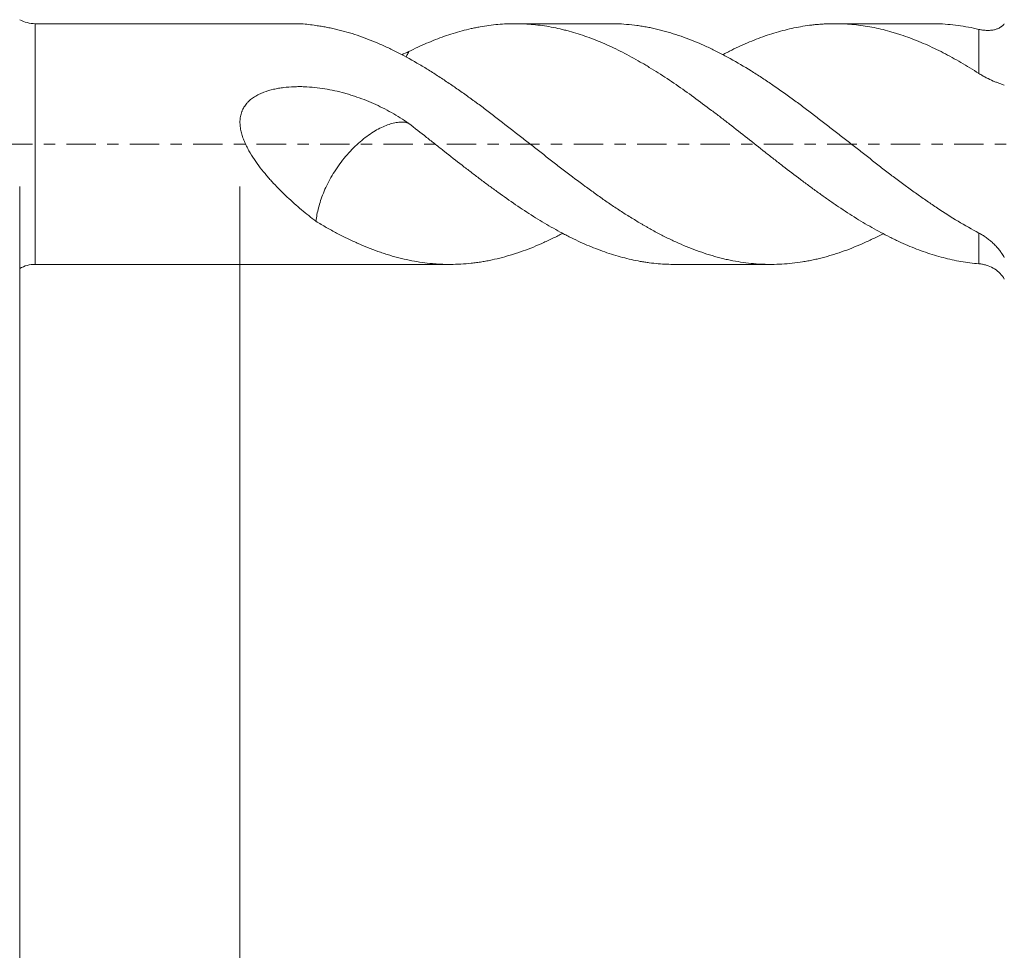
# Model space of a CAD drawing. Units: millimetres. Extents: x -49 to 100, y -67 to 55.
# Drawn here: x 27 to 64, y -30 to 5 of the extents above; entities that cross this region are included whole.
import ezdxf

# ---------------------------------------------------------------- set-up
doc = ezdxf.new("R2010")
doc.units = ezdxf.units.MM
doc.linetypes.add('CENTER', pattern=[47.5, 22, -8.5, 8.5, -8.5])
for name, color, linetype in [('1', 4, 'Continuous'), ('2', 7, 'Continuous'), ('SK2', 7, 'Continuous'), ('SK4', 2, 'CENTER')]:
    doc.layers.add(name, color=color, linetype=linetype)
doc.styles.add('iso_b_vert', font='simplex.shx')
doc.dimstyles.get("Standard").update_dxf_attribs({"dimtxt": 0.18, "dimasz": 0.18, "dimexe": 0.18, "dimexo": 0.0625, "dimgap": 0.09, "dimtad": 1, "dimzin": 0, "dimdsep": 52, "dimtxsty": 'Standard', "dimcen": 0.09, "dimadec": 0, "dimazin": 0, "dimtfac": 1, "dimtdec": 4, "dimtofl": 0, "dimtmove": 0, "dimatfit": 3, "dimfxl": 1, "dimtolj": 1, "dimtzin": 0, "dimarcsym": 0})

# ---------------------------------------------------------------- blocks, each defined once
blk = doc.blocks.new('_U0')
at = {"layer": 'SK2', "lineweight": 13}
for p, q in [((-28.18, -1.5875), (-28.18, -53.185552)), ((81.82, -1.5875), (81.82, -53.185552)), ((-28.18, -51.185552), (81.82, -51.185552))]:
    blk.add_line(p, q, dxfattribs=at)
at = {"layer": 'SK2', "lineweight": 18}
for points in [[(-28.18, -51.185552), (-24.680002, -50.724768), (-24.679998, -51.646336)], [(81.82, -51.185552), (78.320002, -51.646336), (78.319998, -50.724768)]]:
    blk.add_solid(points, dxfattribs=at)
at = {"layer": 'SK2', "lineweight": 18, "insert": (23.087515, -50.300437), "char_height": 3, "attachment_point": 7, "line_spacing_factor": 1.084337, "style": 'iso_b_vert'}
blk.add_mtext('\\W0.6261;110.0', dxfattribs=at)
blk = doc.blocks.new('_U1')
at = {"layer": 'SK2', "lineweight": 13}
for p, q in [((26.82, -1.5875), (26.82, -45.185552)), ((81.82, -1.5875), (81.82, -45.185552)), ((81.82, -43.185552), (26.82, -43.185552))]:
    blk.add_line(p, q, dxfattribs=at)
at = {"layer": 'SK2', "lineweight": 18}
for points in [[(26.82, -43.185552), (30.319998, -42.724768), (30.320002, -43.646336)], [(81.82, -43.185552), (78.320002, -43.646336), (78.319998, -42.724768)]]:
    blk.add_solid(points, dxfattribs=at)
at = {"layer": 'SK2', "lineweight": 18, "insert": (50.958544, -42.300437), "char_height": 3, "attachment_point": 7, "line_spacing_factor": 1.084337, "style": 'iso_b_vert'}
blk.add_mtext('\\W0.7346;55.0', dxfattribs=at)
blk = doc.blocks.new('_U2')
at = {"layer": '2', "lineweight": 13}
for p, q in [((35.07, -1.5875), (35.07, -37.185552)), ((81.82, -1.5875), (81.82, -37.185552)), ((81.82, -35.185552), (35.07, -35.185552))]:
    blk.add_line(p, q, dxfattribs=at)
at = {"layer": '2', "lineweight": 18}
for points in [[(35.07, -35.185552), (38.569998, -34.724768), (38.570002, -35.646336)], [(81.82, -35.185552), (78.320002, -35.646336), (78.319998, -34.724768)]]:
    blk.add_solid(points, dxfattribs=at)
at = {"layer": '2', "lineweight": 18, "insert": (54.925601, -34.300437), "char_height": 3, "attachment_point": 7, "line_spacing_factor": 1.084337, "style": 'iso_b_vert'}
blk.add_mtext('\\W0.7640;46.8', dxfattribs=at)

msp = doc.modelspace()

# ---------------------------------------------------------------- linework, layer by layer
at = {"layer": '1', "lineweight": 13}
for p, q in [((27.401, -4.511), (27.401, 4.511)), ((62.747, 2.646), (62.747, 4.299)), ((62.747, -4.487), (62.747, -3.334))]:
    msp.add_line(p, q, dxfattribs=at)
at = {"layer": '1', "lineweight": 18}
for p, q in [((37.137, 4.511), (27.401, 4.511)), ((48.947, 4.511), (45.372, 4.511)), ((60.975, 4.511), (57.35, 4.511)), ((27.401, -4.511), (42.932, -4.511)), ((51.361, -4.511), (54.961, -4.511))]:
    msp.add_line(p, q, dxfattribs=at)
for centre, radius, start, end in [((27.401, 5.711), 1.2, 241.045, 270), ((27.401, -5.711), 1.2, 90, 118.955), ((62.747, -5.611), 1.1, 30, 57.5881)]:
    msp.add_arc(centre, radius, start, end, dxfattribs=at)
for points, knots in [([(37.135, 4.511), (37.214, 4.511), (37.293, 4.509), (37.553, 4.495), (37.735, 4.475), (37.918, 4.443)], [0, 0, 0, 0, 0.306157, 0.306157, 1, 1, 1, 1]), ([(37.918, 4.443), (37.983, 4.434), (38.048, 4.425), (38.177, 4.404), (38.241, 4.392), (38.37, 4.368), (38.434, 4.355), (38.563, 4.327), (38.627, 4.313), (38.821, 4.266), (38.95, 4.233), (39.208, 4.158), (39.337, 4.118), (39.595, 4.032), (39.724, 3.985), (39.982, 3.886), (40.111, 3.834), (40.305, 3.75), (40.369, 3.721), (40.499, 3.662), (40.564, 3.632), (40.694, 3.57), (40.76, 3.539), (40.89, 3.474), (40.955, 3.442), (41.281, 3.275), (41.54, 3.132), (41.927, 2.904), (42.055, 2.826), (42.248, 2.705), (42.312, 2.664), (42.44, 2.582), (42.504, 2.54), (42.697, 2.413), (42.826, 2.327), (43.084, 2.151), (43.214, 2.061), (43.473, 1.879), (43.603, 1.786), (43.766, 1.668), (43.799, 1.644), (43.864, 1.596), (43.897, 1.572), (43.995, 1.5), (44.125, 1.404), (44.255, 1.306), (44.384, 1.208), (44.449, 1.159), (44.642, 1.01), (44.771, 0.91), (45.158, 0.611), (45.415, 0.411), (45.802, 0.109), (45.931, 0.008), (46.189, -0.194), (46.318, -0.296), (46.512, -0.448), (46.577, -0.499), (46.706, -0.601), (46.836, -0.702), (46.966, -0.803), (47.097, -0.904), (47.162, -0.954), (47.488, -1.202), (47.747, -1.396), (48.134, -1.681), (48.328, -1.821), (48.52, -1.959), (48.648, -2.05), (48.712, -2.095), (48.905, -2.229), (49.034, -2.316), (49.292, -2.487), (49.422, -2.571), (49.681, -2.735), (49.811, -2.815), (50.006, -2.932), (50.071, -2.971), (50.169, -3.028), (50.202, -3.047), (50.267, -3.085), (50.365, -3.14), (50.462, -3.195), (50.592, -3.267), (50.656, -3.302), (50.785, -3.371), (50.85, -3.404), (50.979, -3.47), (51.043, -3.503), (51.237, -3.597), (51.366, -3.657), (51.624, -3.772), (51.753, -3.826), (52.01, -3.929), (52.139, -3.978), (52.397, -4.069), (52.526, -4.112), (52.72, -4.172), (52.784, -4.191), (52.913, -4.228), (52.978, -4.245), (53.107, -4.279), (53.172, -4.295), (53.303, -4.325), (53.368, -4.339), (53.695, -4.406), (53.954, -4.446), (54.342, -4.486), (54.471, -4.496), (54.664, -4.505), (54.728, -4.508), (54.856, -4.511), (54.921, -4.511), (55.241, -4.51), (55.499, -4.496), (55.888, -4.453), (56.017, -4.436), (56.212, -4.405), (56.277, -4.394), (56.375, -4.375), (56.408, -4.369), (56.473, -4.356), (56.506, -4.349), (56.604, -4.328), (56.669, -4.314), (56.798, -4.283), (56.863, -4.266), (56.993, -4.232), (57.057, -4.214), (57.186, -4.176), (57.251, -4.157), (57.444, -4.096), (57.573, -4.053), (57.832, -3.96), (57.961, -3.911), (58.218, -3.806), (58.347, -3.751), (58.605, -3.635), (58.734, -3.574), (58.927, -3.478), (58.992, -3.446), (59.09, -3.395), (59.124, -3.377), (59.158, -3.359)], [0, 0, 0, 0, 0.00913, 0.00913, 0.018261, 0.018261, 0.027391, 0.027391, 0.036521, 0.036521, 0.054782, 0.054782, 0.073042, 0.073042, 0.091303, 0.091303, 0.109563, 0.109563, 0.118693, 0.118693, 0.127824, 0.127824, 0.136954, 0.136954, 0.146084, 0.146084, 0.182605, 0.182605, 0.200866, 0.200866, 0.209996, 0.209996, 0.219126, 0.219126, 0.237387, 0.237387, 0.255647, 0.255647, 0.273908, 0.273908, 0.278473, 0.278473, 0.283038, 0.283038, 0.292168, 0.301298, 0.301298, 0.310429, 0.310429, 0.328689, 0.328689, 0.36521, 0.36521, 0.383471, 0.383471, 0.401731, 0.401731, 0.410861, 0.410861, 0.419992, 0.429122, 0.429122, 0.438252, 0.438252, 0.474773, 0.474773, 0.493034, 0.502164, 0.502164, 0.511294, 0.511294, 0.529555, 0.529555, 0.547815, 0.547815, 0.566076, 0.566076, 0.575206, 0.575206, 0.579771, 0.579771, 0.584336, 0.593466, 0.593466, 0.602597, 0.602597, 0.611727, 0.611727, 0.620857, 0.620857, 0.639118, 0.639118, 0.657378, 0.657378, 0.675639, 0.675639, 0.693899, 0.693899, 0.703029, 0.703029, 0.71216, 0.71216, 0.72129, 0.72129, 0.73042, 0.73042, 0.766941, 0.766941, 0.785202, 0.785202, 0.794332, 0.794332, 0.803462, 0.803462, 0.839983, 0.839983, 0.858244, 0.858244, 0.867374, 0.867374, 0.871939, 0.871939, 0.876504, 0.876504, 0.885634, 0.885634, 0.894765, 0.894765, 0.903895, 0.903895, 0.913025, 0.913025, 0.931286, 0.931286, 0.949546, 0.949546, 0.967807, 0.967807, 0.986067, 0.986067, 0.995197, 0.995197, 1, 1, 1, 1]), ([(62.747, -4.487), (62.522, -4.469), (62.299, -4.44), (61.855, -4.363), (61.633, -4.315), (61.301, -4.228), (61.191, -4.197), (60.969, -4.13), (60.858, -4.094), (60.525, -3.98), (60.303, -3.894), (59.969, -3.751), (59.858, -3.701), (59.69, -3.623), (59.633, -3.597), (59.521, -3.543), (59.465, -3.515), (59.298, -3.431), (59.186, -3.373), (58.963, -3.254), (58.852, -3.193), (58.518, -3.004), (58.297, -2.872), (57.854, -2.593), (57.633, -2.448), (57.3, -2.222), (57.189, -2.145), (57.022, -2.028), (56.967, -1.989), (56.855, -1.909), (56.799, -1.87), (56.687, -1.789), (56.631, -1.748), (56.519, -1.667), (56.463, -1.625), (56.294, -1.501), (56.183, -1.418), (55.848, -1.165), (55.626, -0.995), (55.294, -0.737), (55.183, -0.65), (54.962, -0.477), (54.851, -0.39), (54.518, -0.129), (54.297, 0.046), (53.852, 0.396), (53.629, 0.572), (53.349, 0.79), (53.293, 0.834), (53.181, 0.92), (53.125, 0.964), (53.013, 1.05), (52.957, 1.092), (52.846, 1.177), (52.79, 1.22), (52.512, 1.43), (52.29, 1.595), (51.847, 1.917), (51.626, 2.074), (51.183, 2.378), (50.961, 2.526), (50.626, 2.738), (50.514, 2.807), (50.346, 2.909), (50.29, 2.943), (50.178, 3.009), (50.122, 3.042), (49.842, 3.203), (49.619, 3.325), (49.175, 3.552), (48.954, 3.658), (48.622, 3.803), (48.511, 3.849), (48.29, 3.937), (48.179, 3.979), (47.846, 4.098), (47.623, 4.169), (47.344, 4.245), (47.288, 4.26), (47.176, 4.288), (47.12, 4.302), (46.952, 4.341), (46.84, 4.364), (46.505, 4.426), (46.283, 4.457), (45.839, 4.499), (45.618, 4.51), (45.175, 4.512), (44.954, 4.502), (44.621, 4.473), (44.509, 4.461), (44.286, 4.431), (44.174, 4.413), (44.006, 4.383), (43.95, 4.373), (43.837, 4.35), (43.67, 4.314), (43.502, 4.273), (43.169, 4.184), (42.947, 4.115), (42.615, 3.998), (42.504, 3.956), (42.282, 3.87), (42.171, 3.824), (41.839, 3.681), (41.617, 3.577), (41.394, 3.464)], [0, 0, 0, 0, 0.03125, 0.03125, 0.0625, 0.0625, 0.078125, 0.078125, 0.09375, 0.09375, 0.125, 0.125, 0.140625, 0.140625, 0.148437, 0.148437, 0.15625, 0.15625, 0.171875, 0.171875, 0.1875, 0.1875, 0.21875, 0.21875, 0.25, 0.25, 0.265625, 0.265625, 0.273437, 0.273437, 0.28125, 0.28125, 0.289062, 0.289062, 0.296875, 0.296875, 0.3125, 0.3125, 0.34375, 0.34375, 0.359375, 0.359375, 0.375, 0.375, 0.40625, 0.40625, 0.4375, 0.4375, 0.445312, 0.445312, 0.453125, 0.453125, 0.460937, 0.460937, 0.46875, 0.46875, 0.5, 0.5, 0.53125, 0.53125, 0.5625, 0.5625, 0.578125, 0.578125, 0.585937, 0.585937, 0.59375, 0.59375, 0.625, 0.625, 0.65625, 0.65625, 0.671875, 0.671875, 0.6875, 0.6875, 0.71875, 0.71875, 0.726563, 0.726563, 0.734375, 0.734375, 0.75, 0.75, 0.78125, 0.78125, 0.8125, 0.8125, 0.84375, 0.84375, 0.859375, 0.859375, 0.875, 0.875, 0.882813, 0.882813, 0.890625, 0.90625, 0.90625, 0.9375, 0.9375, 0.953125, 0.953125, 0.96875, 0.96875, 1, 1, 1, 1]), ([(48.947, 4.511), (49.019, 4.511), (49.091, 4.51), (49.292, 4.504), (49.422, 4.497), (49.681, 4.475), (49.811, 4.461), (50.006, 4.435), (50.071, 4.426), (50.169, 4.41), (50.202, 4.404), (50.267, 4.393), (50.365, 4.375), (50.462, 4.356), (50.592, 4.328), (50.656, 4.313), (50.785, 4.282), (50.85, 4.266), (50.979, 4.231), (51.043, 4.214), (51.237, 4.158), (51.366, 4.117), (51.624, 4.031), (51.753, 3.985), (52.01, 3.886), (52.139, 3.834), (52.397, 3.723), (52.526, 3.665), (52.72, 3.573), (52.784, 3.541), (52.913, 3.477), (52.978, 3.444), (53.107, 3.377), (53.172, 3.343), (53.303, 3.274), (53.368, 3.238), (53.695, 3.058), (53.954, 2.906), (54.342, 2.665), (54.471, 2.582), (54.664, 2.456), (54.728, 2.413), (54.856, 2.327), (54.921, 2.283), (55.241, 2.062), (55.499, 1.88), (55.888, 1.599), (56.017, 1.504), (56.212, 1.359), (56.277, 1.31), (56.375, 1.237), (56.408, 1.212), (56.473, 1.163), (56.506, 1.138), (56.604, 1.063), (56.669, 1.013), (56.798, 0.913), (56.863, 0.863), (56.993, 0.763), (57.057, 0.712), (57.186, 0.611), (57.251, 0.561), (57.444, 0.409), (57.573, 0.309), (57.832, 0.107), (57.961, 0.006), (58.218, -0.195), (58.347, -0.296), (58.605, -0.497), (58.734, -0.598), (58.927, -0.749), (58.992, -0.799), (59.121, -0.9), (59.185, -0.95), (59.379, -1.099), (59.509, -1.198), (59.705, -1.345), (59.771, -1.394), (59.901, -1.491), (59.966, -1.539), (60.161, -1.681), (60.291, -1.775), (60.55, -1.959), (60.679, -2.05), (60.872, -2.184), (60.936, -2.228), (61.065, -2.316), (61.129, -2.359), (61.45, -2.575), (61.708, -2.738), (62.226, -3.049), (62.486, -3.196), (62.747, -3.334)], [0, 0, 0, 0, 0.015748, 0.015748, 0.04387, 0.04387, 0.071991, 0.071991, 0.086052, 0.086052, 0.093082, 0.093082, 0.100112, 0.114173, 0.114173, 0.128234, 0.128234, 0.142295, 0.142295, 0.156355, 0.156355, 0.184477, 0.184477, 0.212598, 0.212598, 0.24072, 0.24072, 0.268841, 0.268841, 0.282902, 0.282902, 0.296963, 0.296963, 0.311024, 0.311024, 0.325084, 0.325084, 0.381327, 0.381327, 0.409449, 0.409449, 0.42351, 0.42351, 0.43757, 0.43757, 0.493813, 0.493813, 0.521935, 0.521935, 0.535996, 0.535996, 0.543026, 0.543026, 0.550056, 0.550056, 0.564117, 0.564117, 0.578178, 0.578178, 0.592238, 0.592238, 0.606299, 0.606299, 0.634421, 0.634421, 0.662542, 0.662542, 0.690664, 0.690664, 0.718785, 0.718785, 0.732846, 0.732846, 0.746907, 0.746907, 0.775028, 0.775028, 0.789089, 0.789089, 0.80315, 0.80315, 0.831271, 0.831271, 0.859393, 0.859393, 0.873453, 0.873453, 0.887514, 0.887514, 0.943757, 0.943757, 1, 1, 1, 1]), ([(62.747, 2.646), (62.522, 2.789), (62.299, 2.926), (61.855, 3.184), (61.633, 3.306), (61.301, 3.477), (61.191, 3.532), (60.969, 3.638), (60.858, 3.689), (60.525, 3.836), (60.303, 3.925), (59.969, 4.047), (59.858, 4.085), (59.69, 4.139), (59.633, 4.156), (59.521, 4.19), (59.465, 4.206), (59.298, 4.253), (59.186, 4.281), (58.963, 4.334), (58.852, 4.357), (58.518, 4.42), (58.297, 4.452), (57.854, 4.497), (57.633, 4.509), (57.3, 4.512), (57.189, 4.51), (57.022, 4.504), (56.967, 4.501), (56.855, 4.494), (56.799, 4.49), (56.687, 4.481), (56.631, 4.476), (56.519, 4.464), (56.463, 4.457), (56.294, 4.435), (56.183, 4.418), (55.848, 4.36), (55.626, 4.311), (55.294, 4.223), (55.183, 4.192), (54.962, 4.124), (54.851, 4.088), (54.518, 3.973), (54.297, 3.887), (53.852, 3.697), (53.629, 3.592), (53.349, 3.451), (53.293, 3.423), (53.21, 3.38), (53.183, 3.366), (53.157, 3.351)], [0, 0, 0, 0, 0.069592, 0.069592, 0.139184, 0.139184, 0.17398, 0.17398, 0.208776, 0.208776, 0.278367, 0.278367, 0.313163, 0.313163, 0.330561, 0.330561, 0.347959, 0.347959, 0.382755, 0.382755, 0.417551, 0.417551, 0.487143, 0.487143, 0.556735, 0.556735, 0.591531, 0.591531, 0.608929, 0.608929, 0.626327, 0.626327, 0.643725, 0.643725, 0.661122, 0.661122, 0.695918, 0.695918, 0.76551, 0.76551, 0.800306, 0.800306, 0.835102, 0.835102, 0.904694, 0.904694, 0.974286, 0.974286, 0.991684, 0.991684, 1, 1, 1, 1]), ([(60.976, 4.511), (60.984, 4.511), (60.992, 4.511), (61.065, 4.511), (61.129, 4.51), (61.45, 4.5), (61.708, 4.479), (62.226, 4.409), (62.486, 4.361), (62.747, 4.299)], [0, 0, 0, 0, 0.014239, 0.014239, 0.123768, 0.123768, 0.561884, 0.561884, 1, 1, 1, 1]), ([(62.747, 4.299), (62.793, 4.288), (62.884, 4.271), (62.973, 4.262), (63.06, 4.258), (63.103, 4.258), (63.188, 4.262), (63.23, 4.267), (63.292, 4.277), (63.312, 4.282), (63.353, 4.291), (63.372, 4.297), (63.431, 4.315), (63.468, 4.33), (63.523, 4.358), (63.541, 4.368), (63.567, 4.384), (63.575, 4.39), (63.592, 4.402), (63.6, 4.408), (63.641, 4.441), (63.672, 4.47), (63.7, 4.505)], [0, 0, 0, 0, 0.125, 0.25, 0.25, 0.375, 0.375, 0.5, 0.5, 0.5625, 0.5625, 0.625, 0.625, 0.75, 0.75, 0.8125, 0.8125, 0.84375, 0.84375, 0.875, 0.875, 1, 1, 1, 1]), ([(41.394, 3.464), (41.383, 3.441), (41.372, 3.418), (41.338, 3.348), (41.315, 3.303), (41.29, 3.258)], [0, 0, 0, 0, 0.329281, 0.329281, 1, 1, 1, 1]), ([(63.7, 2.205), (63.674, 2.214), (63.646, 2.224), (63.586, 2.246), (63.553, 2.258), (63.484, 2.284), (63.447, 2.298), (63.389, 2.321), (63.369, 2.329), (63.329, 2.345), (63.308, 2.354), (63.204, 2.398), (63.116, 2.439), (63.002, 2.498), (62.979, 2.51), (62.933, 2.535), (62.91, 2.548), (62.84, 2.588), (62.794, 2.616), (62.747, 2.646)], [0, 0, 0, 0, 0.125, 0.125, 0.25, 0.25, 0.375, 0.375, 0.4375, 0.4375, 0.5, 0.5, 0.75, 0.75, 0.8125, 0.8125, 0.875, 0.875, 1, 1, 1, 1]), ([(41.394, 0.77), (41.183, 0.917), (40.968, 1.055), (40.638, 1.242), (40.526, 1.302), (40.3, 1.414), (40.185, 1.468), (39.838, 1.62), (39.602, 1.712), (39.3, 1.813), (39.239, 1.833), (39.117, 1.87), (39.055, 1.889), (38.871, 1.94), (38.747, 1.971), (38.498, 2.026), (38.372, 2.051), (38.12, 2.092), (37.994, 2.108), (37.739, 2.134), (37.61, 2.143), (37.449, 2.149), (37.416, 2.15), (37.352, 2.151), (37.255, 2.152), (37.158, 2.15), (36.965, 2.143), (36.837, 2.134), (36.646, 2.11), (36.582, 2.101), (36.487, 2.085), (36.455, 2.079), (36.392, 2.066), (36.36, 2.06), (36.203, 2.023), (36.081, 1.987), (35.903, 1.919), (35.844, 1.894), (35.759, 1.852), (35.73, 1.837), (35.675, 1.807), (35.647, 1.791), (35.567, 1.74), (35.516, 1.704), (35.444, 1.644), (35.421, 1.623), (35.387, 1.59), (35.375, 1.579), (35.354, 1.556), (35.343, 1.545), (35.291, 1.486), (35.254, 1.436), (35.205, 1.356), (35.19, 1.329), (35.169, 1.287), (35.162, 1.272), (35.15, 1.243), (35.12, 1.17), (35.1, 1.095), (35.083, 1.002), (35.078, 0.971), (35.074, 0.923), (35.073, 0.907), (35.071, 0.875), (35.07, 0.859), (35.069, 0.78), (35.073, 0.716), (35.084, 0.621), (35.089, 0.589), (35.101, 0.526), (35.107, 0.494), (35.13, 0.4), (35.148, 0.338), (35.188, 0.216), (35.211, 0.156), (35.261, 0.037), (35.288, -0.021), (35.331, -0.108), (35.346, -0.137), (35.376, -0.194), (35.391, -0.222), (35.47, -0.363), (35.538, -0.472), (35.68, -0.684), (35.755, -0.786), (35.909, -0.987), (35.988, -1.085), (36.11, -1.229), (36.152, -1.277), (36.235, -1.371), (36.277, -1.417), (36.404, -1.555), (36.49, -1.644), (36.663, -1.818), (36.75, -1.902), (37.014, -2.151), (37.193, -2.309), (37.553, -2.612), (37.735, -2.757), (37.918, -2.896)], [0, 0, 0, 0, 0.0625, 0.0625, 0.09375, 0.09375, 0.125, 0.125, 0.1875, 0.1875, 0.203125, 0.203125, 0.21875, 0.21875, 0.25, 0.25, 0.28125, 0.28125, 0.3125, 0.3125, 0.34375, 0.34375, 0.351562, 0.351562, 0.359375, 0.375, 0.375, 0.40625, 0.40625, 0.421875, 0.421875, 0.429687, 0.429687, 0.4375, 0.4375, 0.46875, 0.46875, 0.484375, 0.484375, 0.492187, 0.492187, 0.5, 0.5, 0.515625, 0.515625, 0.523437, 0.523437, 0.527344, 0.527344, 0.53125, 0.53125, 0.546875, 0.546875, 0.554687, 0.554687, 0.558594, 0.558594, 0.5625, 0.578125, 0.578125, 0.585937, 0.585937, 0.589844, 0.589844, 0.59375, 0.59375, 0.609375, 0.609375, 0.617187, 0.617187, 0.625, 0.625, 0.640625, 0.640625, 0.65625, 0.65625, 0.671875, 0.671875, 0.679687, 0.679687, 0.6875, 0.6875, 0.71875, 0.71875, 0.75, 0.75, 0.78125, 0.78125, 0.796875, 0.796875, 0.8125, 0.8125, 0.84375, 0.84375, 0.875, 0.875, 0.9375, 0.9375, 1, 1, 1, 1]), ([(41.394, 0.77), (41.383, 0.775), (41.372, 0.779), (41.312, 0.802), (41.258, 0.814), (41.144, 0.825), (41.082, 0.823), (40.952, 0.809), (40.884, 0.797), (40.674, 0.748), (40.527, 0.696), (40.292, 0.584), (40.211, 0.541), (40.049, 0.444), (39.967, 0.391), (39.802, 0.273), (39.718, 0.208), (39.55, 0.068), (39.467, -0.006), (39.305, -0.162), (39.224, -0.245), (39.067, -0.419), (38.989, -0.511), (38.842, -0.697), (38.773, -0.792), (38.64, -0.985), (38.577, -1.085), (38.461, -1.282), (38.407, -1.38), (38.309, -1.575), (38.264, -1.673), (38.143, -1.961), (38.08, -2.144), (38.007, -2.408), (37.986, -2.495), (37.95, -2.665), (37.935, -2.748), (37.923, -2.851), (37.92, -2.873), (37.918, -2.896)], [0, 0, 0, 0, 0.011607, 0.011607, 0.062836, 0.062836, 0.114064, 0.114064, 0.165293, 0.165293, 0.26775, 0.26775, 0.318978, 0.318978, 0.370207, 0.370207, 0.421435, 0.421435, 0.472664, 0.472664, 0.523893, 0.523893, 0.575121, 0.575121, 0.62635, 0.62635, 0.677578, 0.677578, 0.728807, 0.728807, 0.780035, 0.780035, 0.882492, 0.882492, 0.933721, 0.933721, 0.984949, 0.984949, 1, 1, 1, 1]), ([(51.361, -4.511), (51.154, -4.511), (50.947, -4.502), (50.626, -4.475), (50.514, -4.463), (50.346, -4.441), (50.29, -4.433), (50.178, -4.415), (50.122, -4.406), (49.842, -4.357), (49.619, -4.307), (49.175, -4.189), (48.954, -4.12), (48.622, -4.004), (48.511, -3.963), (48.29, -3.877), (48.179, -3.832), (47.846, -3.689), (47.623, -3.585), (47.344, -3.444), (47.288, -3.415), (47.176, -3.357), (47.12, -3.327), (46.952, -3.236), (46.84, -3.174), (46.505, -2.983), (46.283, -2.849), (45.839, -2.57), (45.618, -2.424), (45.175, -2.122), (44.954, -1.965), (44.621, -1.725), (44.509, -1.643), (44.286, -1.478), (44.174, -1.395), (44.006, -1.268), (43.95, -1.226), (43.837, -1.14), (43.67, -1.012), (43.502, -0.882), (43.169, -0.623), (42.947, -0.449), (42.615, -0.187), (42.504, -0.1), (42.282, 0.075), (42.171, 0.162), (41.839, 0.423), (41.617, 0.597), (41.394, 0.77)], [0, 0, 0, 0, 0.062605, 0.062605, 0.096083, 0.096083, 0.112822, 0.112822, 0.129561, 0.129561, 0.196518, 0.196518, 0.263475, 0.263475, 0.296953, 0.296953, 0.330432, 0.330432, 0.397389, 0.397389, 0.414128, 0.414128, 0.430867, 0.430867, 0.464345, 0.464345, 0.531302, 0.531302, 0.598259, 0.598259, 0.665216, 0.665216, 0.698694, 0.698694, 0.732173, 0.732173, 0.748912, 0.748912, 0.765651, 0.79913, 0.79913, 0.866086, 0.866086, 0.899565, 0.899565, 0.933043, 0.933043, 1, 1, 1, 1]), ([(37.918, -2.896), (37.983, -2.935), (38.048, -2.974), (38.177, -3.05), (38.241, -3.088), (38.37, -3.161), (38.434, -3.197), (38.563, -3.268), (38.627, -3.303), (38.821, -3.405), (38.95, -3.47), (39.208, -3.596), (39.337, -3.656), (39.595, -3.77), (39.724, -3.825), (39.982, -3.929), (40.111, -3.978), (40.305, -4.047), (40.369, -4.069), (40.499, -4.113), (40.564, -4.133), (40.694, -4.173), (40.76, -4.193), (40.89, -4.229), (40.955, -4.247), (41.281, -4.33), (41.54, -4.383), (41.927, -4.443), (42.055, -4.459), (42.248, -4.479), (42.312, -4.485), (42.44, -4.495), (42.504, -4.499), (42.697, -4.508), (42.826, -4.511), (43.084, -4.511), (43.214, -4.507), (43.473, -4.492), (43.603, -4.482), (43.766, -4.464), (43.799, -4.46), (43.864, -4.452), (43.897, -4.448), (43.995, -4.435), (44.125, -4.415), (44.255, -4.393), (44.384, -4.368), (44.449, -4.355), (44.642, -4.313), (44.771, -4.282), (45.158, -4.18), (45.415, -4.1), (45.802, -3.961), (45.931, -3.912), (46.189, -3.807), (46.318, -3.751), (46.512, -3.663), (46.577, -3.633), (46.706, -3.572), (46.836, -3.509), (46.966, -3.443), (47.072, -3.389), (47.113, -3.367), (47.154, -3.346)], [0, 0, 0, 0, 0.020998, 0.020998, 0.041996, 0.041996, 0.062993, 0.062993, 0.083991, 0.083991, 0.125987, 0.125987, 0.167983, 0.167983, 0.209978, 0.209978, 0.251974, 0.251974, 0.272972, 0.272972, 0.293969, 0.293969, 0.314967, 0.314967, 0.335965, 0.335965, 0.419956, 0.419956, 0.461952, 0.461952, 0.48295, 0.48295, 0.503948, 0.503948, 0.545943, 0.545943, 0.587939, 0.587939, 0.629934, 0.629934, 0.640433, 0.640433, 0.650932, 0.650932, 0.67193, 0.692928, 0.692928, 0.713926, 0.713926, 0.755921, 0.755921, 0.839913, 0.839913, 0.881908, 0.881908, 0.923904, 0.923904, 0.944902, 0.944902, 0.9659, 0.986897, 0.986897, 1, 1, 1, 1]), ([(62.747, -3.334), (62.793, -3.358), (62.884, -3.41), (62.973, -3.469), (63.06, -3.532), (63.103, -3.565), (63.188, -3.635), (63.23, -3.671), (63.292, -3.73), (63.312, -3.749), (63.353, -3.79), (63.372, -3.81), (63.431, -3.873), (63.468, -3.916), (63.523, -3.984), (63.541, -4.007), (63.567, -4.042), (63.575, -4.054), (63.592, -4.078), (63.6, -4.09), (63.641, -4.15), (63.672, -4.2), (63.7, -4.25)], [0, 0, 0, 0, 0.125, 0.25, 0.25, 0.375, 0.375, 0.5, 0.5, 0.5625, 0.5625, 0.625, 0.625, 0.75, 0.75, 0.8125, 0.8125, 0.84375, 0.84375, 0.875, 0.875, 1, 1, 1, 1]), ([(63.336, -4.682), (63.32, -4.672), (63.304, -4.662), (63.204, -4.605), (63.116, -4.568), (63.002, -4.533), (62.979, -4.527), (62.933, -4.515), (62.91, -4.51), (62.84, -4.497), (62.794, -4.491), (62.747, -4.487)], [0, 0, 0, 0, 0.089694, 0.089694, 0.544847, 0.544847, 0.658635, 0.658635, 0.772424, 0.772424, 1, 1, 1, 1])]:
    msp.add_open_spline(points, degree=3, knots=knots, dxfattribs=at)
msp.add_open_spline([(41.394, 3.464), (41.307, 3.425), (41.219, 3.385), (41.13, 3.346)], degree=3, dxfattribs=at)
at = {"layer": 'SK4', "lineweight": 18, "ltscale": 0.05}
msp.add_line((-33.18, 0), (86.82, 0), dxfattribs=at)

# ---------------------------------------------------------------- dimensions: what is measured, and where the dimension line sits
at = {"layer": '2', "lineweight": 18}
dim = msp.add_linear_dim(base=(35.07, -35.186), p1=(81.82, 0), p2=(35.07, 0), dimstyle='Standard', override={"dimtxt": 3, "dimasz": 3.5, "dimexe": 2, "dimexo": 1.5875, "dimgap": 1.5, "dimtad": 1, "dimtih": 1, "dimtoh": 0, "dimdec": 2, "dimlfac": 1, "dimzin": 8, "dimdsep": 46, "dimlunit": 2, "dimpost": '', "dimtxsty": 'iso_b_vert', "dimsah": 1, "dimse1": 0, "dimse2": 0, "dimsd1": 0, "dimsd2": 0, "dimclrd": 2, "dimclre": 2, "dimclrt": 2, "dimtol": 0, "dimtm": -0.1, "dimtfac": 1.166667, "dimtdec": 3, "dimtofl": 1, "dimtmove": 0, "dimtzin": 8, "dimlwd": 13, "dimlwe": 13}, dxfattribs=at)
dim.commit()
dim.dimension.update_dxf_attribs({"geometry": '_U2', "text_midpoint": (58.445, -35.186)})
at = {"layer": 'SK2', "lineweight": 18}
for base, p1, p2, picture, middle in [((81.82, -51.186), (-28.18, 0), (81.82, 0), '_U0', (26.82, -51.186)), ((26.82, -43.186), (81.82, 0), (26.82, 0), '_U1', (54.32, -43.186))]:
    dim = msp.add_linear_dim(base=base, p1=p1, p2=p2, dimstyle='Standard', override={"dimtxt": 3, "dimasz": 3.5, "dimexe": 2, "dimexo": 1.5875, "dimgap": 1.5, "dimtad": 1, "dimtih": 1, "dimtoh": 0, "dimdec": 2, "dimlfac": 1, "dimzin": 8, "dimdsep": 46, "dimlunit": 2, "dimpost": '', "dimtxsty": 'iso_b_vert', "dimsah": 1, "dimse1": 0, "dimse2": 0, "dimsd1": 0, "dimsd2": 0, "dimclrd": 2, "dimclre": 2, "dimclrt": 2, "dimtol": 0, "dimtm": -0.1, "dimtfac": 1.166667, "dimtdec": 3, "dimtofl": 1, "dimtmove": 0, "dimtzin": 8, "dimlwd": 13, "dimlwe": 13}, dxfattribs=at)
    dim.commit()
    dim.dimension.update_dxf_attribs({"geometry": picture, "text_midpoint": middle})

doc.saveas('drawing.dxf')
